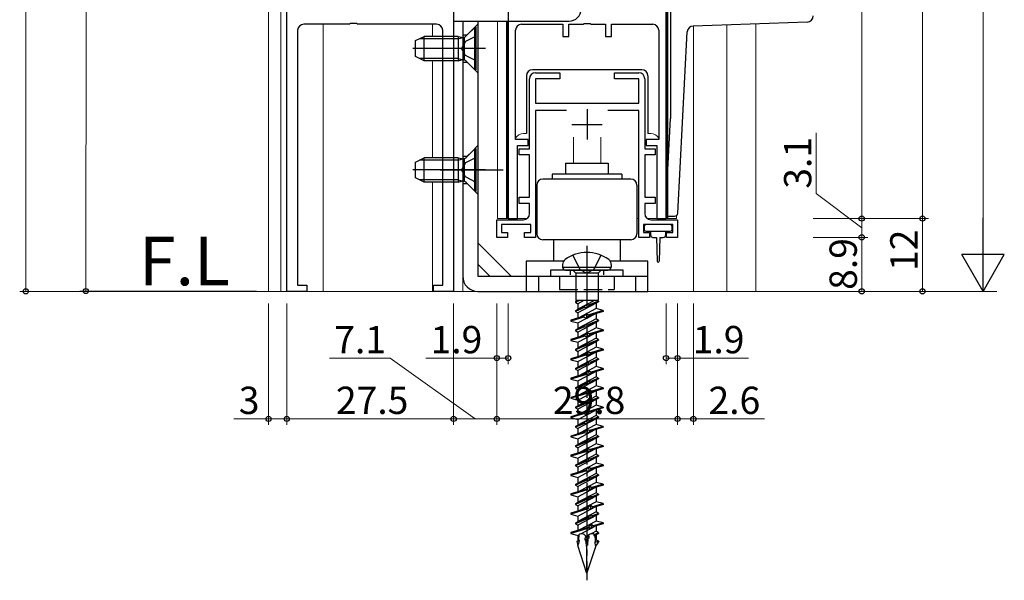
# Model space of a CAD drawing. Extents: x 0 to 1386, y 0 to 2244.
# Drawn here: x 158 to 320, y 267 to 359 of the extents above; entities that cross this region are included whole.
import ezdxf

# ---------------------------------------------------------------- set-up
doc = ezdxf.new("R2010")
doc.units = 0
doc.linetypes.add('YCENTER_1', pattern=[13, 10, -1, 1, -1])
doc.linetypes.add('YHIDDEN_1', pattern=[4, 3, -1])
doc.layers.add('USER1', color=3, linetype='CONTINUOUS')
for name, color, linetype, lineweight in [('YKK_11', 7, 'CONTINUOUS', 30), ('YKK_12', 2, 'CONTINUOUS', 13), ('YKK_13', 4, 'CONTINUOUS', 30), ('YKK_D', 6, 'CONTINUOUS', 13), ('YSS_K', 3, 'CONTINUOUS', 13)]:
    doc.layers.add(name, color=color, linetype=linetype, lineweight=lineweight)
doc.styles.get("Standard").update_dxf_attribs({"font": 'txt', "bigfont": 'BIGFONT'})

msp = doc.modelspace()

# ---------------------------------------------------------------- linework, layer by layer
at = {"layer": 'YKK_11', "linetype": 'ByBlock', "lineweight": -2, "ltscale": 0.5}
for p, q in [((238.2, 450.48), (238.2, 326.48)), ((264.2, 326.48), (264.2, 450.48)), ((201.7, 314.48), (201.7, 429.98)), ((229.2, 379.48), (229.2, 314.48)), ((212.22, 358.62), (212.03, 358.48)), ((213.18, 358.62), (212.22, 358.62)), ((213.37, 358.48), (213.18, 358.62)), ((250.53, 358.48), (250.72, 358.62)), ((250.72, 358.62), (251.68, 358.62)), ((251.68, 358.62), (251.87, 358.48)), ((203.5, 357.48), (203.5, 315.48)), ((212.03, 358.48), (204.5, 358.48)), ((226.4, 358.48), (213.37, 358.48)), ((227.4, 315.48), (227.4, 357.48)), ((239.4, 339.48), (239.4, 357.48)), ((240.4, 358.48), (247.2, 358.48)), ((247.2, 358.48), (247.2, 356.48)), ((248.2, 356.48), (248.2, 358.48)), ((248.2, 358.48), (250.53, 358.48)), ((251.87, 358.48), (254.2, 358.48)), ((254.2, 358.48), (254.2, 356.48)), ((255.2, 356.48), (255.2, 358.48)), ((255.2, 358.48), (262, 358.48)), ((263, 357.48), (263, 339.48)), ((247.2, 356.48), (248.2, 356.48)), ((254.2, 356.48), (255.2, 356.48)), ((242.7, 350.48), (246.7, 350.48)), ((246.7, 350.48), (246.7, 349.48)), ((255.7, 349.48), (255.7, 350.48)), ((255.7, 350.48), (259.7, 350.48)), ((241.7, 337.98), (241.7, 349.48)), ((246.7, 349.48), (242.7, 349.48)), ((242.7, 349.48), (242.7, 345.48)), ((259.7, 349.48), (255.7, 349.48)), ((259.7, 345.48), (259.7, 349.48)), ((260.7, 349.48), (260.7, 337.98)), ((242.7, 345.48), (259.7, 345.48)), ((247.8, 344.28), (242.7, 344.28)), ((242.7, 344.28), (242.7, 323.38)), ((259.7, 344.28), (254.6, 344.28)), ((259.7, 323.38), (259.7, 344.28)), ((241.5, 339.48), (239.4, 339.48)), ((241.5, 338.48), (241.5, 339.48)), ((263, 339.48), (260.9, 339.48)), ((260.9, 339.48), (260.9, 338.48)), ((239.7, 326.48), (239.7, 338.48)), ((239.7, 338.48), (241.5, 338.48)), ((240, 336.98), (240, 337.98)), ((240, 337.98), (241.7, 337.98)), ((260.7, 337.98), (262.4, 337.98)), ((260.9, 338.48), (262.7, 338.48)), ((262.4, 337.98), (262.4, 336.98)), ((262.7, 338.48), (262.7, 326.48)), ((241.7, 336.98), (240, 336.98)), ((241.7, 329.98), (241.7, 336.98)), ((262.4, 336.98), (260.7, 336.98)), ((260.7, 336.98), (260.7, 329.98)), ((240, 328.98), (240, 329.98)), ((240, 329.98), (241.7, 329.98)), ((260.7, 329.98), (262.4, 329.98)), ((262.4, 329.98), (262.4, 328.98)), ((241.7, 328.98), (240, 328.98)), ((241.7, 327.28), (241.7, 328.98)), ((262.4, 328.98), (260.7, 328.98)), ((260.7, 328.98), (260.7, 327.28)), ((236.3, 323.38), (236.3, 326.28)), ((236.3, 326.28), (240.7, 326.28)), ((238.2, 326.48), (239.7, 326.48)), ((261.7, 326.28), (266.1, 326.28)), ((262.7, 326.48), (264.2, 326.48)), ((266.1, 326.28), (266.1, 323.38)), ((241.9, 325.48), (237.1, 325.48)), ((237.1, 325.48), (237.1, 324.18)), ((241.9, 324.18), (241.9, 325.48)), ((265.3, 325.48), (260.5, 325.48)), ((260.5, 325.48), (260.5, 324.18)), ((265.3, 324.18), (265.3, 325.48)), ((238.1, 323.38), (236.3, 323.38)), ((237.1, 324.18), (238.1, 324.18)), ((238.1, 324.18), (238.1, 323.38)), ((240.9, 323.38), (240.9, 324.18)), ((240.9, 324.18), (241.9, 324.18)), ((242.7, 323.38), (240.9, 323.38)), ((261.5, 323.38), (259.7, 323.38)), ((260.5, 324.18), (261.5, 324.18)), ((261.5, 324.18), (261.5, 323.38)), ((264.3, 323.38), (264.3, 324.18)), ((264.3, 324.18), (265.3, 324.18)), ((266.1, 323.38), (264.3, 323.38)), ((203.5, 315.48), (205, 315.48)), ((205, 315.48), (205, 314.48)), ((225.9, 314.48), (225.9, 315.48)), ((225.9, 315.48), (227.4, 315.48)), ((205, 314.48), (201.7, 314.48)), ((229.2, 314.48), (225.9, 314.48))]:
    msp.add_line(p, q, dxfattribs=at)
at = {"layer": 'YKK_11', "ltscale": 0.5}
for p, q in [((251.2, 344.48), (251.2, 339.48)), ((248.7, 341.98), (253.7, 341.98))]:
    msp.add_line(p, q, dxfattribs=at)
at = {"layer": 'YKK_11', "linetype": 'ByBlock', "lineweight": -2, "ltscale": 0.5}
for centre, start, end in [((204.5, 357.48), 90, 180), ((226.4, 357.48), 0, 90), ((240.4, 357.48), 90, 180), ((262, 357.48), 0, 90), ((242.7, 349.48), 90, 180), ((259.7, 349.48), 0, 90), ((240.7, 327.28), 270, 360), ((261.7, 327.28), 180, 270)]:
    msp.add_arc(centre, 1, start, end, dxfattribs=at)
at = {"layer": 'YKK_12'}
for p, q in [((198.7, 314.48), (198.7, 505.38)), ((200.7, 314.48), (200.7, 505.38)), ((264.5, 326.48), (264.5, 505.38)), ((236.45, 326.48), (236.45, 358.98)), ((237.9, 326.48), (237.9, 358.98)), ((207.7, 358.48), (207.7, 314.48)), ((225.7, 358.48), (225.7, 356.48)), ((268.7, 358.19), (268.7, 314.48)), ((274.2, 358.38), (274.2, 314.48)), ((279, 358.55), (279, 314.48)), ((225.7, 352.48), (225.7, 336.48)), ((241.2, 340.48), (240.7, 340.48)), ((248.95, 335.58), (248.95, 339.88)), ((253.45, 335.58), (253.45, 339.88)), ((261.7, 340.48), (261.2, 340.48)), ((225.7, 332.48), (225.7, 314.48)), ((241.3, 326.48), (236.45, 326.48)), ((242.7, 326.48), (242.95, 326.48)), ((259.7, 326.48), (259.45, 326.48)), ((265.95, 326.48), (261.1, 326.48)), ((265.95, 326.48), (265.95, 327)), ((268.7, 314.48), (198.7, 314.48)), ((232.7, 314.48), (200.7, 314.48))]:
    msp.add_line(p, q, dxfattribs=at)
at = {"layer": 'YKK_12', "linetype": 'Continuous', "lineweight": 30, "ltscale": 0.5}
for p, q in [((264.35, 326.48), (264.35, 449.68)), ((238.05, 326.48), (238.05, 358.98)), ((260.2, 350.98), (242.2, 350.98)), ((241.2, 349.98), (241.2, 340.48)), ((261.2, 349.98), (261.2, 340.48))]:
    msp.add_line(p, q, dxfattribs=at)
at = {"layer": 'YKK_12', "linetype": 'YHIDDEN_1'}
msp.add_line((230.7, 314.48), (230.7, 358.98), dxfattribs=at)
at = {"layer": 'YKK_12', "linetype": 'Continuous', "lineweight": 30, "ltscale": 0.5}
for centre, start, end in [((242.2, 349.98), 90, 180), ((260.2, 349.98), 0, 90)]:
    msp.add_arc(centre, 1, start, end, dxfattribs=at)
at = {"layer": 'YKK_12'}
for centre, start, end in [((240.7, 338.98), 90, 149.8068), ((261.7, 338.98), 30.1922, 90)]:
    msp.add_arc(centre, 1.5, start, end, dxfattribs=at)
at = {"layer": 'YKK_13'}
for p, q in [((229.2, 373.98), (229.2, 358.98)), ((229.2, 358.98), (248.2, 358.98)), ((230.7, 358.98), (230.7, 316.98)), ((233.2, 358.98), (233.2, 316.98)), ((232.69, 357.98), (231.27, 356.55)), ((232.94, 357.98), (232.69, 357.98)), ((232.69, 350.98), (232.69, 357.98)), ((232.94, 350.98), (232.94, 357.98)), ((222.94, 355.78), (224.34, 356.48)), ((222.94, 353.18), (222.94, 355.78)), ((229.94, 356.1), (223.59, 356.1)), ((229.94, 356.48), (224.34, 356.48)), ((224.34, 352.48), (224.34, 356.48)), ((229.94, 356.48), (229.94, 352.48)), ((229.94, 356.48), (230.51, 356.34)), ((229.94, 356.1), (230.89, 356.34)), ((230.94, 356.35), (230.94, 352.61)), ((234.44, 354.48), (222.46, 354.48)), ((224.34, 352.48), (222.94, 353.18)), ((229.94, 352.86), (223.59, 352.86)), ((229.94, 352.48), (224.34, 352.48)), ((229.94, 352.86), (230.89, 352.62)), ((229.94, 352.48), (230.51, 352.62)), ((232.69, 350.98), (231.27, 352.41)), ((232.94, 350.98), (232.69, 350.98)), ((232.69, 337.98), (231.27, 336.55)), ((232.94, 337.98), (232.69, 337.98)), ((232.69, 330.98), (232.69, 337.98)), ((232.94, 330.98), (232.94, 337.98)), ((222.94, 335.78), (224.34, 336.48)), ((229.94, 336.1), (223.59, 336.1)), ((229.94, 336.48), (224.34, 336.48)), ((224.34, 332.48), (224.34, 336.48)), ((229.94, 336.48), (229.94, 332.48)), ((229.94, 336.48), (230.51, 336.34)), ((229.94, 336.1), (230.89, 336.34)), ((230.94, 336.35), (230.94, 332.61)), ((234.44, 334.48), (222.46, 334.48)), ((222.94, 333.18), (222.94, 335.78)), ((227, 334.48), (237.35, 334.48)), ((247.66, 335.58), (254.66, 335.58)), ((247.66, 335.58), (247.66, 333.78)), ((254.66, 335.58), (254.66, 333.78)), ((224.34, 332.48), (222.94, 333.18)), ((229.94, 332.86), (223.59, 332.86)), ((229.94, 332.86), (230.89, 332.62)), ((229.94, 332.48), (230.51, 332.62)), ((229.94, 332.48), (224.34, 332.48)), ((232.69, 330.98), (231.27, 332.41)), ((232.94, 330.98), (232.69, 330.98)), ((260.6, 325.18), (260.6, 324.68)), ((264.9, 325.48), (260.9, 325.48)), ((265.2, 324.68), (265.2, 325.18)), ((260.9, 324.38), (264.9, 324.38)), ((261.65, 324.38), (261.65, 323.78)), ((262.05, 323.38), (262.65, 323.38)), ((262.65, 323.38), (262.75, 319.43)), ((263.15, 323.38), (263.05, 319.43)), ((263.15, 323.38), (263.75, 323.38)), ((264.15, 323.78), (264.15, 324.38)), ((233.2, 322.48), (238.7, 316.98)), ((233.2, 318.94), (235.16, 316.98)), ((241.16, 319.48), (241.16, 316.98)), ((247.34, 319.48), (241.16, 319.48)), ((247.16, 318.9), (247.16, 318.48)), ((247.16, 318.48), (255.16, 318.48)), ((261.2, 319.48), (254.98, 319.48)), ((255.16, 318.9), (255.16, 318.48)), ((261.2, 316.98), (261.2, 319.48)), ((233.2, 316.98), (261.2, 316.98)), ((241.16, 316.98), (241.16, 314.48)), ((243.16, 316.98), (243.16, 314.48)), ((245.16, 317.98), (245.16, 316.98)), ((257.16, 317.98), (245.16, 317.98)), ((245.16, 316.98), (257.16, 316.98)), ((247.66, 317.98), (254.66, 317.98)), ((249.32, 317.48), (248.82, 317.98)), ((253, 317.48), (249.32, 317.48)), ((249.32, 317.48), (249.32, 312.98)), ((253.5, 317.98), (253, 317.48)), ((253, 317.48), (253, 312.98)), ((257.16, 316.98), (257.16, 317.98)), ((259.2, 314.48), (259.2, 316.98)), ((261.2, 314.48), (261.2, 316.98)), ((233.2, 314.48), (261.2, 314.48)), ((249.26, 312.78), (249.66, 313.01)), ((249.99, 312.98), (249.26, 312.68)), ((249.75, 312.98), (249.26, 312.78)), ((249.26, 312.78), (249.26, 312.68)), ((249.26, 312.68), (249.66, 312.45)), ((250.73, 311.91), (249.26, 311.29)), ((250.74, 311.81), (249.26, 311.19)), ((249.26, 311.29), (249.66, 311.53)), ((253, 312.98), (249.32, 312.98)), ((252.41, 312.98), (249.66, 311.53)), ((250.67, 312.98), (249.66, 312.45)), ((252.66, 312.55), (249.66, 310.96)), ((249.66, 312.45), (249.66, 311.53)), ((252.66, 311.63), (249.81, 310.12)), ((250.73, 311.91), (251.12, 312.3)), ((250.74, 311.81), (250.73, 311.91)), ((251.14, 311.75), (250.74, 311.81)), ((251.12, 312.3), (251.14, 311.75)), ((251.12, 312.3), (251.52, 312.24)), ((251.53, 312.14), (251.14, 311.75)), ((253.06, 312.88), (251.52, 312.24)), ((251.52, 312.24), (251.53, 312.14)), ((253.06, 312.78), (251.53, 312.14)), ((253.06, 312.78), (252.66, 312.55)), ((252.66, 312.55), (252.66, 311.63)), ((253.83, 311.32), (252.66, 311.63)), ((253.06, 312.88), (252.9, 312.98)), ((253.06, 312.88), (253.06, 312.78)), ((250.67, 310.38), (248.49, 309.73)), ((250.67, 310.23), (248.49, 309.58)), ((249.26, 311.29), (249.26, 311.19)), ((249.26, 311.19), (249.66, 310.96)), ((249.66, 310.96), (249.66, 310.08)), ((249.66, 309.27), (252.51, 310.78)), ((252.66, 309.94), (249.66, 308.35)), ((250.67, 310.38), (251.05, 310.78)), ((250.67, 310.23), (250.67, 310.38)), ((251.08, 310.02), (250.67, 310.23)), ((251.05, 310.78), (251.08, 310.02)), ((251.05, 310.78), (251.46, 310.61)), ((251.46, 310.46), (251.08, 310.02)), ((253.83, 311.32), (251.46, 310.61)), ((253.83, 311.17), (251.46, 310.46)), ((251.46, 310.61), (251.46, 310.46)), ((252.66, 310.82), (252.66, 309.94)), ((253.06, 309.7), (252.66, 309.94)), ((253.83, 311.32), (253.83, 311.17)), ((248.49, 309.73), (248.49, 309.58)), ((248.49, 309.58), (249.66, 309.27)), ((250.73, 308.73), (249.26, 308.11)), ((250.74, 308.63), (249.26, 308.01)), ((249.26, 308.11), (249.66, 308.35)), ((252.66, 309.37), (249.66, 307.78)), ((249.66, 309.27), (249.66, 308.35)), ((252.66, 308.45), (249.81, 306.94)), ((250.73, 308.73), (251.12, 309.12)), ((250.74, 308.63), (250.73, 308.73)), ((251.14, 308.57), (250.74, 308.63)), ((251.12, 309.12), (251.14, 308.57)), ((251.12, 309.12), (251.52, 309.06)), ((251.53, 308.96), (251.14, 308.57)), ((253.06, 309.7), (251.52, 309.06)), ((251.52, 309.06), (251.53, 308.96)), ((253.06, 309.6), (251.53, 308.96)), ((253.06, 309.6), (252.66, 309.37)), ((252.66, 309.37), (252.66, 308.45)), ((253.83, 308.14), (252.66, 308.45)), ((253.06, 309.7), (253.06, 309.6)), ((250.8, 307.24), (248.49, 306.55)), ((250.8, 307.09), (248.49, 306.4)), ((249.26, 308.11), (249.26, 308.01)), ((249.26, 308.01), (249.66, 307.78)), ((249.66, 307.78), (249.66, 306.9)), ((249.66, 306.09), (252.51, 307.6)), ((252.66, 306.76), (249.66, 305.17)), ((250.8, 307.24), (251.18, 307.67)), ((250.8, 307.09), (250.8, 307.24)), ((251.21, 306.91), (250.8, 307.09)), ((251.18, 307.67), (251.21, 306.91)), ((251.18, 307.67), (251.59, 307.47)), ((251.59, 307.32), (251.21, 306.91)), ((253.83, 308.14), (251.59, 307.47)), ((253.83, 307.99), (251.59, 307.32)), ((251.59, 307.47), (251.59, 307.32)), ((252.66, 307.64), (252.66, 306.76)), ((253.06, 306.52), (252.66, 306.76)), ((253.83, 308.14), (253.83, 307.99)), ((248.49, 306.55), (248.49, 306.4)), ((248.49, 306.4), (249.66, 306.09)), ((250.87, 305.61), (249.26, 304.93)), ((250.87, 305.51), (249.26, 304.83)), ((249.26, 304.93), (249.66, 305.17)), ((252.66, 306.19), (249.66, 304.6)), ((249.66, 306.09), (249.66, 305.17)), ((252.66, 305.27), (249.81, 303.76)), ((250.87, 305.61), (251.25, 306.01)), ((250.87, 305.51), (250.87, 305.61)), ((251.27, 305.46), (250.87, 305.51)), ((251.25, 306.01), (251.27, 305.46)), ((251.25, 306.01), (251.65, 305.94)), ((251.66, 305.84), (251.27, 305.46)), ((253.06, 306.52), (251.65, 305.94)), ((251.65, 305.94), (251.66, 305.84)), ((253.06, 306.42), (251.66, 305.84)), ((253.06, 306.42), (252.66, 306.19)), ((252.66, 306.19), (252.66, 305.27)), ((253.83, 304.96), (252.66, 305.27)), ((253.06, 306.52), (253.06, 306.42)), ((250.93, 304.1), (248.49, 303.37)), ((250.94, 303.95), (248.49, 303.22)), ((249.26, 304.93), (249.26, 304.83)), ((249.26, 304.83), (249.66, 304.6)), ((249.66, 304.6), (249.66, 303.72)), ((249.66, 302.91), (252.51, 304.42)), ((252.66, 303.58), (249.66, 301.99)), ((250.93, 304.1), (251.31, 304.56)), ((250.94, 303.95), (250.93, 304.1)), ((251.34, 303.8), (250.94, 303.95)), ((251.31, 304.56), (251.34, 303.8)), ((251.31, 304.56), (251.72, 304.33)), ((251.73, 304.18), (251.34, 303.8)), ((253.83, 304.96), (251.72, 304.33)), ((251.72, 304.33), (251.73, 304.18)), ((253.83, 304.81), (251.73, 304.18)), ((252.66, 304.46), (252.66, 303.58)), ((253.06, 303.34), (252.66, 303.58)), ((253.83, 304.96), (253.83, 304.81)), ((248.49, 303.37), (248.49, 303.22)), ((248.49, 303.22), (249.66, 302.91)), ((251, 302.48), (249.26, 301.75)), ((251, 302.38), (249.26, 301.65)), ((249.26, 301.75), (249.66, 301.99)), ((252.66, 303.01), (249.66, 301.42)), ((249.66, 302.91), (249.66, 301.99)), ((252.66, 302.09), (249.81, 300.58)), ((251, 302.48), (251.38, 302.9)), ((251, 302.38), (251, 302.48)), ((251.4, 302.35), (251, 302.38)), ((251.38, 302.9), (251.4, 302.35)), ((251.38, 302.9), (251.78, 302.81)), ((251.79, 302.71), (251.4, 302.35)), ((253.06, 303.34), (251.78, 302.81)), ((251.78, 302.81), (251.79, 302.71)), ((253.06, 303.24), (251.79, 302.71)), ((253.83, 301.78), (251.85, 301.19)), ((253.06, 303.24), (252.66, 303.01)), ((252.66, 303.01), (252.66, 302.09)), ((253.83, 301.78), (252.66, 302.09)), ((253.06, 303.34), (253.06, 303.24)), ((253.83, 301.78), (253.83, 301.63)), ((251.06, 300.95), (248.49, 300.19)), ((251.07, 300.81), (248.49, 300.04)), ((248.49, 300.19), (248.49, 300.04)), ((249.26, 301.75), (249.26, 301.65)), ((249.26, 301.65), (249.66, 301.42)), ((249.66, 301.42), (249.66, 300.54)), ((249.66, 299.73), (252.51, 301.24)), ((252.66, 300.4), (249.66, 298.81)), ((251.06, 300.95), (251.44, 301.45)), ((251.07, 300.81), (251.06, 300.95)), ((251.47, 300.69), (251.07, 300.81)), ((251.44, 301.45), (251.47, 300.69)), ((251.44, 301.45), (251.85, 301.19)), ((251.86, 301.04), (251.47, 300.69)), ((251.85, 301.19), (251.86, 301.04)), ((253.83, 301.63), (251.86, 301.04)), ((253.06, 300.16), (251.92, 299.69)), ((252.66, 301.28), (252.66, 300.4)), ((253.06, 300.16), (252.66, 300.4)), ((253.06, 300.16), (253.06, 300.06)), ((248.49, 300.04), (249.66, 299.73)), ((251.13, 299.36), (249.26, 298.57)), ((251.13, 299.26), (249.26, 298.47)), ((249.26, 298.57), (249.66, 298.81)), ((249.26, 298.57), (249.26, 298.47)), ((252.66, 299.83), (249.66, 298.24)), ((249.66, 299.73), (249.66, 298.81)), ((252.66, 298.91), (249.81, 297.4)), ((251.13, 299.36), (251.51, 299.79)), ((251.13, 299.26), (251.13, 299.36)), ((251.53, 299.24), (251.13, 299.26)), ((251.51, 299.79), (251.53, 299.24)), ((251.51, 299.79), (251.92, 299.69)), ((251.92, 299.59), (251.53, 299.24)), ((253.06, 300.06), (251.92, 299.59)), ((251.92, 299.69), (251.92, 299.59)), ((253.83, 298.6), (251.98, 298.05)), ((253.06, 300.06), (252.66, 299.83)), ((252.66, 299.83), (252.66, 298.91)), ((253.83, 298.6), (252.66, 298.91)), ((253.83, 298.6), (253.83, 298.45)), ((251.19, 297.81), (248.49, 297.01)), ((251.2, 297.67), (248.49, 296.86)), ((248.49, 297.01), (248.49, 296.86)), ((249.26, 298.47), (249.66, 298.24)), ((249.66, 298.24), (249.66, 297.36)), ((249.66, 296.55), (252.51, 298.06)), ((252.66, 297.22), (249.66, 295.63)), ((251.19, 297.81), (251.57, 298.34)), ((251.2, 297.67), (251.19, 297.81)), ((251.6, 297.58), (251.2, 297.67)), ((251.57, 298.34), (251.6, 297.58)), ((251.57, 298.34), (251.98, 298.05)), ((251.99, 297.9), (251.6, 297.58)), ((251.98, 298.05), (251.99, 297.9)), ((253.83, 298.45), (251.99, 297.9)), ((253.06, 296.98), (252.05, 296.56)), ((252.66, 298.1), (252.66, 297.22)), ((253.06, 296.98), (252.66, 297.22)), ((253.06, 296.98), (253.06, 296.88)), ((248.49, 296.86), (249.66, 296.55)), ((251.26, 296.23), (249.26, 295.39)), ((251.26, 296.13), (249.26, 295.29)), ((249.26, 295.39), (249.66, 295.63)), ((249.26, 295.39), (249.26, 295.29)), ((249.26, 295.29), (249.66, 295.06)), ((252.66, 296.65), (249.66, 295.06)), ((249.66, 296.55), (249.66, 295.63)), ((252.66, 295.73), (249.81, 294.22)), ((251.26, 296.23), (251.64, 296.68)), ((251.26, 296.13), (251.26, 296.23)), ((251.66, 296.13), (251.26, 296.13)), ((253.83, 295.42), (251.46, 294.71)), ((251.64, 296.68), (251.66, 296.13)), ((251.64, 296.68), (252.05, 296.56)), ((252.05, 296.46), (251.66, 296.13)), ((253.06, 296.88), (252.05, 296.46)), ((252.05, 296.56), (252.05, 296.46)), ((253.06, 296.88), (252.66, 296.65)), ((252.66, 296.65), (252.66, 295.73)), ((253.83, 295.42), (252.66, 295.73)), ((253.83, 295.42), (253.83, 295.27)), ((250.67, 294.48), (248.49, 293.83)), ((250.67, 294.33), (248.49, 293.68)), ((248.49, 293.83), (248.49, 293.68)), ((248.49, 293.68), (249.66, 293.37)), ((249.66, 295.06), (249.66, 294.18)), ((249.66, 293.37), (252.51, 294.88)), ((252.66, 294.04), (249.66, 292.45)), ((250.67, 294.48), (251.05, 294.88)), ((250.67, 294.33), (250.67, 294.48)), ((251.08, 294.12), (250.67, 294.33)), ((251.05, 294.88), (251.08, 294.12)), ((251.05, 294.88), (251.46, 294.71)), ((251.46, 294.56), (251.08, 294.12)), ((253.83, 295.27), (251.46, 294.56)), ((251.46, 294.71), (251.46, 294.56)), ((253.06, 293.8), (251.52, 293.16)), ((253.06, 293.7), (251.53, 293.06)), ((252.66, 294.92), (252.66, 294.04)), ((253.06, 293.8), (252.66, 294.04)), ((253.06, 293.7), (252.66, 293.47)), ((253.06, 293.8), (253.06, 293.7)), ((250.73, 292.83), (249.26, 292.21)), ((250.74, 292.73), (249.26, 292.11)), ((249.26, 292.21), (249.66, 292.45)), ((249.26, 292.21), (249.26, 292.11)), ((249.26, 292.11), (249.66, 291.88)), ((252.66, 293.47), (249.66, 291.88)), ((249.66, 293.37), (249.66, 292.45)), ((252.66, 292.55), (249.81, 291.04)), ((250.73, 292.83), (251.12, 293.22)), ((250.74, 292.73), (250.73, 292.83)), ((251.14, 292.67), (250.74, 292.73)), ((251.12, 293.22), (251.14, 292.67)), ((251.12, 293.22), (251.52, 293.16)), ((251.53, 293.06), (251.14, 292.67)), ((251.52, 293.16), (251.53, 293.06)), ((253.83, 292.24), (251.59, 291.57)), ((253.83, 292.09), (251.59, 291.42)), ((252.66, 293.47), (252.66, 292.55)), ((253.83, 292.24), (252.66, 292.55)), ((253.83, 292.24), (253.83, 292.09)), ((250.8, 291.34), (248.49, 290.65)), ((250.8, 291.19), (248.49, 290.5)), ((248.49, 290.65), (248.49, 290.5)), ((248.49, 290.5), (249.66, 290.19)), ((249.66, 291.88), (249.66, 291)), ((249.66, 290.19), (252.51, 291.7)), ((252.66, 290.86), (249.66, 289.27)), ((250.8, 291.34), (251.18, 291.77)), ((250.8, 291.19), (250.8, 291.34)), ((251.21, 291.01), (250.8, 291.19)), ((251.18, 291.77), (251.21, 291.01)), ((251.18, 291.77), (251.59, 291.57)), ((251.59, 291.42), (251.21, 291.01)), ((251.59, 291.57), (251.59, 291.42)), ((253.06, 290.62), (251.65, 290.04)), ((253.06, 290.52), (251.66, 289.94)), ((252.66, 291.74), (252.66, 290.86)), ((253.06, 290.62), (252.66, 290.86)), ((253.06, 290.52), (252.66, 290.29)), ((253.06, 290.62), (253.06, 290.52)), ((250.87, 289.71), (249.26, 289.03)), ((250.87, 289.61), (249.26, 288.93)), ((249.26, 289.03), (249.66, 289.27)), ((249.26, 289.03), (249.26, 288.93)), ((249.26, 288.93), (249.66, 288.7)), ((252.66, 290.29), (249.66, 288.7)), ((249.66, 290.19), (249.66, 289.27)), ((252.66, 289.37), (249.81, 287.86)), ((250.87, 289.71), (251.25, 290.11)), ((250.87, 289.61), (250.87, 289.71)), ((251.27, 289.56), (250.87, 289.61)), ((251.25, 290.11), (251.27, 289.56)), ((251.25, 290.11), (251.65, 290.04)), ((251.66, 289.94), (251.27, 289.56)), ((251.65, 290.04), (251.66, 289.94)), ((253.83, 289.06), (251.72, 288.43)), ((253.83, 288.91), (251.73, 288.28)), ((252.66, 290.29), (252.66, 289.37)), ((253.83, 289.06), (252.66, 289.37)), ((253.83, 289.06), (253.83, 288.91)), ((250.93, 288.2), (248.49, 287.47)), ((250.94, 288.05), (248.49, 287.32)), ((248.49, 287.47), (248.49, 287.32)), ((248.49, 287.32), (249.66, 287.01)), ((249.66, 288.7), (249.66, 287.82)), ((249.66, 287.01), (252.51, 288.52)), ((252.66, 287.68), (249.66, 286.09)), ((250.93, 288.2), (251.31, 288.66)), ((250.94, 288.05), (250.93, 288.2)), ((251.34, 287.9), (250.94, 288.05)), ((251.31, 288.66), (251.34, 287.9)), ((251.31, 288.66), (251.72, 288.43)), ((251.73, 288.28), (251.34, 287.9)), ((251.72, 288.43), (251.73, 288.28)), ((253.06, 287.44), (251.78, 286.91)), ((253.06, 287.34), (251.79, 286.81)), ((252.66, 288.56), (252.66, 287.68)), ((253.06, 287.44), (252.66, 287.68)), ((253.06, 287.34), (252.66, 287.11)), ((253.06, 287.44), (253.06, 287.34)), ((251, 286.58), (249.26, 285.85)), ((251, 286.48), (249.26, 285.75)), ((249.26, 285.85), (249.66, 286.09)), ((249.26, 285.85), (249.26, 285.75)), ((249.26, 285.75), (249.66, 285.52)), ((252.66, 287.11), (249.66, 285.52)), ((249.66, 287.01), (249.66, 286.09)), ((252.66, 286.19), (249.81, 284.68)), ((251, 286.58), (251.38, 287)), ((251, 286.48), (251, 286.58)), ((251.4, 286.45), (251, 286.48)), ((251.06, 285.05), (251.44, 285.55)), ((251.38, 287), (251.4, 286.45)), ((251.38, 287), (251.78, 286.91)), ((251.79, 286.81), (251.4, 286.45)), ((251.44, 285.55), (251.47, 284.79)), ((251.44, 285.55), (251.85, 285.29)), ((251.78, 286.91), (251.79, 286.81)), ((253.83, 285.88), (251.85, 285.29)), ((253.83, 285.73), (251.86, 285.14)), ((252.66, 287.11), (252.66, 286.19)), ((253.83, 285.88), (252.66, 286.19)), ((253.83, 285.88), (253.83, 285.73)), ((251.06, 285.05), (248.49, 284.29)), ((251.07, 284.91), (248.49, 284.14)), ((248.49, 284.29), (248.49, 284.14)), ((248.49, 284.14), (249.66, 283.83)), ((249.66, 285.52), (249.66, 284.64)), ((249.66, 283.83), (252.51, 285.34)), ((252.66, 284.5), (249.66, 282.91)), ((252.66, 283.93), (249.66, 282.34)), ((251.07, 284.91), (251.06, 285.05)), ((251.47, 284.79), (251.07, 284.91)), ((251.86, 285.14), (251.47, 284.79)), ((251.85, 285.29), (251.86, 285.14)), ((253.06, 284.26), (251.92, 283.79)), ((253.06, 284.16), (251.92, 283.69)), ((252.66, 285.38), (252.66, 284.5)), ((253.06, 284.26), (252.66, 284.5)), ((253.06, 284.16), (252.66, 283.93)), ((252.66, 283.93), (252.66, 283.01)), ((253.06, 284.26), (253.06, 284.16)), ((251.13, 283.46), (249.26, 282.67)), ((251.13, 283.36), (249.26, 282.57)), ((249.26, 282.67), (249.66, 282.91)), ((249.26, 282.67), (249.26, 282.57)), ((249.26, 282.57), (249.66, 282.34)), ((249.66, 283.83), (249.66, 282.91)), ((249.66, 282.34), (249.66, 281.46)), ((252.66, 283.01), (249.81, 281.5)), ((251.13, 283.46), (251.51, 283.89)), ((251.13, 283.36), (251.13, 283.46)), ((251.53, 283.34), (251.13, 283.36)), ((251.19, 281.91), (251.57, 282.44)), ((251.51, 283.89), (251.53, 283.34)), ((251.51, 283.89), (251.92, 283.79)), ((251.92, 283.69), (251.53, 283.34)), ((251.57, 282.44), (251.6, 281.68)), ((251.57, 282.44), (251.98, 282.15)), ((251.92, 283.79), (251.92, 283.69)), ((253.83, 282.7), (251.98, 282.15)), ((253.83, 282.55), (251.99, 282)), ((253.83, 282.7), (252.66, 283.01)), ((253.83, 282.7), (253.83, 282.55)), ((251.19, 281.91), (248.49, 281.11)), ((251.2, 281.77), (248.49, 280.96)), ((248.49, 281.11), (248.49, 280.96)), ((248.49, 280.96), (249.66, 280.65)), ((249.66, 280.65), (252.51, 282.16)), ((252.66, 281.32), (249.66, 279.73)), ((252.66, 280.75), (249.66, 279.16)), ((251.2, 281.77), (251.19, 281.91)), ((251.6, 281.68), (251.2, 281.77)), ((251.26, 280.33), (251.64, 280.78)), ((251.99, 282), (251.6, 281.68)), ((251.64, 280.78), (251.66, 280.23)), ((251.64, 280.78), (252.05, 280.66)), ((251.98, 282.15), (251.99, 282)), ((253.06, 281.08), (252.05, 280.66)), ((253.06, 280.98), (252.05, 280.56)), ((252.66, 282.2), (252.66, 281.32)), ((253.06, 281.08), (252.66, 281.32)), ((253.06, 280.98), (252.66, 280.75)), ((252.66, 280.75), (252.66, 279.83)), ((253.06, 281.08), (253.06, 280.98)), ((251.26, 280.33), (249.26, 279.49)), ((251.26, 280.23), (249.26, 279.39)), ((249.26, 279.49), (249.66, 279.73)), ((249.26, 279.49), (249.26, 279.39)), ((249.26, 279.39), (249.66, 279.16)), ((249.66, 280.65), (249.66, 279.73)), ((249.66, 279.16), (249.66, 278.28)), ((252.66, 279.83), (249.81, 278.32)), ((251.26, 280.23), (251.26, 280.33)), ((251.66, 280.23), (251.26, 280.23)), ((251.33, 278.77), (251.7, 279.32)), ((252.05, 280.56), (251.66, 280.23)), ((251.7, 279.32), (251.73, 278.56)), ((251.7, 279.32), (252.12, 279.01)), ((252.05, 280.66), (252.05, 280.56)), ((253.83, 279.52), (252.12, 279.01)), ((253.83, 279.37), (252.12, 278.86)), ((253.83, 279.52), (252.66, 279.83)), ((253.83, 279.52), (253.83, 279.37)), ((251.33, 278.77), (248.49, 277.93)), ((251.33, 278.63), (248.49, 277.78)), ((248.49, 277.93), (248.49, 277.78)), ((248.49, 277.78), (249.66, 277.47)), ((249.66, 277.47), (252.51, 278.98)), ((252.66, 278.14), (249.66, 276.55)), ((252.66, 277.57), (249.66, 275.98)), ((249.66, 277.47), (249.66, 276.55)), ((251.33, 278.63), (251.33, 278.77)), ((251.73, 278.56), (251.33, 278.63)), ((251.39, 277.21), (251.77, 277.66)), ((252.12, 278.86), (251.73, 278.56)), ((251.77, 277.66), (251.8, 277.11)), ((251.77, 277.66), (252.18, 277.54)), ((252.18, 277.44), (251.8, 277.11)), ((252.12, 279.01), (252.12, 278.86)), ((253.06, 277.9), (252.18, 277.54)), ((253.06, 277.8), (252.18, 277.44)), ((252.18, 277.54), (252.18, 277.44)), ((252.66, 279.02), (252.66, 278.14)), ((253.06, 277.9), (252.66, 278.14)), ((253.06, 277.8), (252.66, 277.57)), ((252.66, 277.57), (252.66, 276.65)), ((253.06, 277.9), (253.06, 277.8)), ((251.39, 277.21), (249.26, 276.31)), ((251.4, 277.11), (249.26, 276.21)), ((249.26, 276.31), (249.66, 276.55)), ((249.26, 276.31), (249.26, 276.21)), ((249.26, 276.21), (249.66, 275.98)), ((249.66, 275.98), (249.66, 275.1)), ((252.66, 276.65), (249.81, 275.14)), ((251.4, 277.11), (251.39, 277.21)), ((251.8, 277.11), (251.4, 277.11)), ((251.46, 275.63), (251.83, 276.21)), ((251.83, 276.21), (251.86, 275.45)), ((251.83, 276.21), (252.25, 275.87)), ((253.83, 276.34), (252.25, 275.87)), ((253.83, 276.19), (252.25, 275.72)), ((252.25, 275.87), (252.25, 275.72)), ((253.83, 276.34), (252.66, 276.65)), ((252.66, 275.84), (252.66, 274.96)), ((253.83, 276.34), (253.83, 276.19)), ((251.46, 275.63), (248.49, 274.75)), ((251.46, 275.48), (248.49, 274.6)), ((248.49, 274.75), (248.49, 274.6)), ((248.49, 274.6), (249.66, 274.29)), ((249.66, 274.29), (249.89, 274.41)), ((249.66, 274.29), (249.66, 273.37)), ((249.81, 273.45), (249.89, 274.41)), ((249.89, 274.41), (249.92, 274.51)), ((250.18, 274.56), (252.51, 275.8)), ((250.97, 274.06), (250.95, 274.23)), ((251.45, 274.32), (250.97, 274.06)), ((251.39, 274.25), (251.5, 274.09)), ((251.46, 275.48), (251.46, 275.63)), ((251.86, 275.45), (251.46, 275.48)), ((252.25, 275.72), (251.86, 275.45)), ((252.66, 274.96), (251.88, 274.54)), ((251.9, 274.55), (251.89, 274.54)), ((251.9, 274.55), (251.92, 274.55)), ((251.9, 274.55), (251.9, 274.55)), ((252.78, 274.61), (252.28, 274.4)), ((252.32, 274.53), (252.28, 274.4)), ((252.28, 274.4), (252.3, 274.25)), ((252.81, 274.52), (252.3, 274.25)), ((252.3, 274.25), (252.45, 274.28)), ((252.66, 274.39), (252.45, 274.28)), ((252.45, 274.28), (252.52, 273.4)), ((253.06, 274.72), (252.66, 274.96)), ((253.06, 274.62), (252.66, 274.39)), ((252.66, 274.39), (252.66, 273.47)), ((253.06, 274.72), (252.78, 274.61)), ((252.81, 274.52), (253.06, 274.62)), ((253.06, 274.72), (253.06, 274.62)), ((249.92, 273.45), (249.52, 273.28)), ((249.52, 273.28), (249.66, 273.37)), ((249.52, 273.28), (249.61, 272.83)), ((249.85, 272.96), (249.61, 272.83)), ((249.61, 272.83), (249.66, 272.8)), ((249.81, 273.44), (249.66, 273.37)), ((249.66, 272.6), (249.76, 272.85)), ((249.76, 272.85), (249.66, 272.8)), ((249.66, 272.8), (249.66, 272.6)), ((251.16, 267.98), (249.66, 272.6)), ((249.76, 272.85), (249.85, 272.96)), ((249.92, 273.45), (249.81, 273.45)), ((249.85, 272.96), (249.92, 273.45)), ((251.5, 274.09), (250.86, 273.83)), ((250.86, 273.83), (250.97, 274.06)), ((250.9, 273.51), (250.86, 273.83)), ((251.46, 273.81), (250.9, 273.51)), ((251.01, 273.52), (250.9, 273.51)), ((251.33, 273.69), (251.01, 273.52)), ((251.08, 272.64), (251.01, 273.52)), ((251.32, 272.71), (251.01, 272.6)), ((251.01, 272.6), (251.08, 272.64)), ((251.16, 272.6), (251.01, 272.6)), ((251.24, 272.72), (251.08, 272.64)), ((251.32, 272.71), (251.16, 272.6)), ((251.16, 267.98), (252.66, 272.6)), ((251.16, 267.98), (251.16, 272.6)), ((251.33, 273.69), (251.24, 272.72)), ((251.24, 272.72), (251.32, 272.71)), ((251.46, 273.81), (251.33, 273.69)), ((251.5, 274.09), (251.46, 273.81)), ((252.52, 273.4), (252.45, 273.11)), ((253.11, 273.35), (252.45, 273.11)), ((252.45, 273.11), (252.51, 272.61)), ((252.73, 272.72), (252.51, 272.61)), ((252.66, 273.47), (252.52, 273.4)), ((252.66, 272.6), (252.59, 272.65)), ((253.11, 273.35), (252.66, 273.47)), ((252.66, 272.68), (252.66, 272.6)), ((253.11, 273.35), (252.73, 272.72))]:
    msp.add_line(p, q, dxfattribs=at)
at = {"layer": 'YKK_13', "linetype": 'Continuous', "ltscale": 0.5}
for p, q in [((264.94, 364.38), (264.94, 342.94)), ((287.47, 358.85), (268.65, 358.19)), ((266.12, 327.35), (267.69, 357.24)), ((264.5, 334.52), (264.94, 342.94)), ((264.5, 326.88), (265.62, 326.88))]:
    msp.add_line(p, q, dxfattribs=at)
at = {"layer": 'YKK_13', "linetype": 'YHIDDEN_1', "ltscale": 0.5}
for p, q in [((233.2, 358.48), (231.45, 356.73)), ((230.7, 356.73), (231.45, 356.73)), ((230.7, 352.23), (231.45, 352.23)), ((233.2, 350.48), (231.45, 352.23)), ((233.2, 338.48), (231.45, 336.73)), ((230.7, 336.73), (231.45, 336.73)), ((230.7, 332.23), (231.45, 332.23)), ((233.2, 330.48), (231.45, 332.23))]:
    msp.add_line(p, q, dxfattribs=at)
at = {"layer": 'YKK_13', "linetype": 'YHIDDEN_1'}
for p, q in [((231.13, 355.63), (230.52, 354.48)), ((232.94, 356.53), (231.13, 355.63)), ((231.13, 353.34), (230.52, 354.48)), ((232.94, 352.43), (231.13, 353.34)), ((232.94, 336.53), (231.13, 335.63)), ((231.13, 335.63), (230.52, 334.48)), ((231.13, 333.34), (230.52, 334.48)), ((232.94, 332.43), (231.13, 333.34)), ((246.66, 316.98), (246.66, 314.78)), ((255.66, 316.98), (255.66, 314.78)), ((246.66, 314.78), (255.66, 314.78))]:
    msp.add_line(p, q, dxfattribs=at)
at = {"layer": 'YKK_13', "linetype": 'Continuous'}
for p, q in [((258.41, 332.98), (243.91, 332.98)), ((256.91, 333.78), (245.41, 333.78)), ((245.41, 333.78), (245.41, 332.98)), ((256.91, 332.98), (245.41, 332.98)), ((256.91, 333.78), (256.91, 332.98)), ((242.91, 331.98), (242.91, 323.98)), ((259.41, 331.98), (259.41, 323.98)), ((258.41, 322.98), (243.91, 322.98)), ((258.41, 322.98), (245.16, 322.98)), ((245.66, 322.98), (245.66, 319.48)), ((256.66, 322.98), (256.66, 319.48))]:
    msp.add_line(p, q, dxfattribs=at)
at = {"layer": 'YKK_13', "linetype": 'YCENTER_1'}
msp.add_line((251.16, 321.96), (251.16, 266.88), dxfattribs=at)
at = {"layer": 'YKK_13', "linetype": 'YCENTER_1', "ltscale": 0.5}
for p, q in [((248.86, 320.43), (250.02, 318.09)), ((253.46, 320.43), (252.31, 318.09)), ((250.02, 318.09), (251.16, 317.48)), ((252.31, 318.09), (251.16, 317.48))]:
    msp.add_line(p, q, dxfattribs=at)
at = {"layer": 'YKK_13', "linetype": 'YHIDDEN_1', "ltscale": 0.25}
for p, q in [((248.41, 317.98), (248.41, 316.98)), ((253.91, 317.98), (253.91, 316.98))]:
    msp.add_line(p, q, dxfattribs=at)
at = {"layer": 'YKK_13'}
for centre, radius, start, end in [((248.2, 360.98), 2, 270, 0), ((230.7, 357.12), 0.8, 255.9638, 315), ((230.7, 351.84), 0.8, 45, 104.0362), ((230.7, 337.12), 0.8, 255.9638, 315), ((230.7, 331.84), 0.8, 45, 104.0362), ((260.9, 325.18), 0.3, 90, 180), ((260.9, 324.68), 0.3, 180, 270), ((264.9, 325.18), 0.3, 0, 90), ((264.9, 324.68), 0.3, 270, 0), ((262.05, 323.78), 0.4, 180, 270), ((263.75, 323.78), 0.4, 270, 359.9978), ((248.16, 318.9), 1, 126.0319, 180), ((251.16, 314.78), 6.1, 53.9681, 126.0319), ((254.16, 318.9), 1, 0, 53.9681), ((247.66, 318.48), 0.5, 180, 270), ((254.66, 318.48), 0.5, 270, 0), ((262.9, 319.43), 0.15, 181.5265, 358.4731), ((233.2, 316.98), 2.5, 180, 270), ((250.24, 273.64), 0.92, 39.4857, 110.3075), ((252.08, 273.64), 0.92, 75.0698, 138.6473)]:
    msp.add_arc(centre, radius, start, end, dxfattribs=at)
at = {"layer": 'YKK_13', "linetype": 'Continuous', "ltscale": 0.5}
for centre, radius, start, end in [((287.44, 359.85), 1, 272, 0), ((268.69, 357.19), 1, 92, 177), ((265.62, 327.38), 0.5, 270, 357)]:
    msp.add_arc(centre, radius, start, end, dxfattribs=at)
at = {"layer": 'YKK_13', "linetype": 'Continuous'}
for centre, start, end in [((243.91, 331.98), 90, 180), ((258.41, 331.98), 0, 90), ((243.91, 323.98), 180, 270), ((258.41, 323.98), 270, 0)]:
    msp.add_arc(centre, 1, start, end, dxfattribs=at)
at = {"layer": 'YKK_D'}
for p, q in [((316.44, 321.48), (316.44, 732.48)), ((306.44, 326.48), (306.44, 647.48)), ((158.7, 314.48), (158.7, 564.48)), ((168.58, 314.53), (168.78, 450.53)), ((296.44, 326.48), (296.44, 450.48)), ((288.94, 330.59), (288.94, 340.59)), ((296.44, 324.93), (288.94, 330.59)), ((288.44, 326.48), (297.44, 326.48)), ((288.44, 326.48), (307.44, 326.48)), ((288.44, 326.48), (297.44, 326.48)), ((288.44, 326.48), (307.44, 326.48)), ((296.44, 323.38), (296.44, 326.48)), ((306.44, 314.48), (306.44, 326.48)), ((288.44, 323.38), (297.44, 323.38)), ((288.44, 323.38), (297.44, 323.38)), ((296.44, 314.48), (296.44, 323.38)), ((196.7, 314.48), (157.7, 314.48)), ((196.7, 314.49), (167.58, 314.53)), ((288.44, 314.48), (297.44, 314.48)), ((288.44, 314.48), (307.44, 314.48)), ((288.44, 314.48), (317.44, 314.48)), ((198.7, 312.48), (198.7, 292.48)), ((201.7, 312.48), (201.7, 292.48)), ((201.7, 312.48), (201.7, 292.48)), ((229.2, 312.48), (229.2, 292.48)), ((229.2, 312.48), (229.2, 292.48)), ((236.3, 312.48), (236.3, 292.48)), ((236.3, 312.48), (236.3, 292.48)), ((236.3, 312.48), (236.3, 302.48)), ((238.2, 312.48), (238.2, 302.48)), ((264.2, 312.48), (264.2, 302.48)), ((266.1, 312.48), (266.1, 292.48)), ((266.1, 312.48), (266.1, 292.48)), ((266.1, 312.48), (266.1, 302.48)), ((268.7, 312.48), (268.7, 292.48)), ((218.73, 303.48), (208.73, 303.48)), ((232.75, 293.48), (218.73, 303.48)), ((236.3, 303.48), (224.6, 303.48)), ((238.2, 303.48), (236.3, 303.48)), ((264.2, 303.48), (266.1, 303.48)), ((266.1, 303.48), (277.8, 303.48)), ((198.7, 293.48), (193, 293.48)), ((201.7, 293.48), (198.7, 293.48)), ((201.7, 293.48), (229.2, 293.48)), ((229.2, 293.48), (236.3, 293.48)), ((236.3, 293.48), (266.1, 293.48)), ((266.1, 293.48), (268.7, 293.48)), ((268.7, 293.48), (280.4, 293.48))]:
    msp.add_line(p, q, dxfattribs=at)
at = {"layer": 'YKK_D', "lineweight": -2}
for p, q in [((316.44, 314.48), (316.44, 326.6)), ((316.44, 314.48), (312.94, 320.54)), ((319.94, 320.54), (312.94, 320.54)), ((316.44, 314.48), (319.94, 320.54))]:
    msp.add_line(p, q, dxfattribs=at)
at = {"layer": 'YKK_D', "linetype": 'ByBlock', "lineweight": -2}
for centre in [(296.44, 326.48), (296.44, 326.48), (306.44, 326.48), (306.44, 326.48), (296.44, 323.38), (296.44, 323.38), (158.7, 314.48), (168.58, 314.53), (296.44, 314.48), (306.44, 314.48), (236.3, 303.48), (238.2, 303.48), (264.2, 303.48), (266.1, 303.48), (198.7, 293.48), (201.7, 293.48), (201.7, 293.48), (229.2, 293.48), (229.2, 293.48), (236.3, 293.48), (236.3, 293.48), (266.1, 293.48), (266.1, 293.48), (268.7, 293.48)]:
    msp.add_circle(centre, 0.425, dxfattribs=at)
at = {"layer": 'YSS_K'}
msp.add_line((318.7, 314.48), (168.7, 314.48), dxfattribs=at)

# ---------------------------------------------------------------- texts
at = {"layer": 'USER1'}
msp.add_text('F.L', height=8, dxfattribs=at).set_placement((177.36, 315.48))
at = {"layer": 'YKK_D'}
for s, p in [('3.1', (288.14, 331.39)), ('8.9', (295.64, 314.73)), ('12', (305.64, 317.84))]:
    msp.add_text(s, height=4.5, rotation=90, dxfattribs=at).set_placement(p)
for s, p in [('7.1', (209.53, 304.28)), ('1.9', (225.4, 304.28)), ('1.9', (268.6, 304.28)), ('3', (193.8, 294.28)), ('27.5', (209.81, 294.28)), ('29.8', (245.56, 294.28)), ('2.6', (271.2, 294.28))]:
    msp.add_text(s, height=4.5, dxfattribs=at).set_placement(p)

doc.saveas('drawing.dxf')
